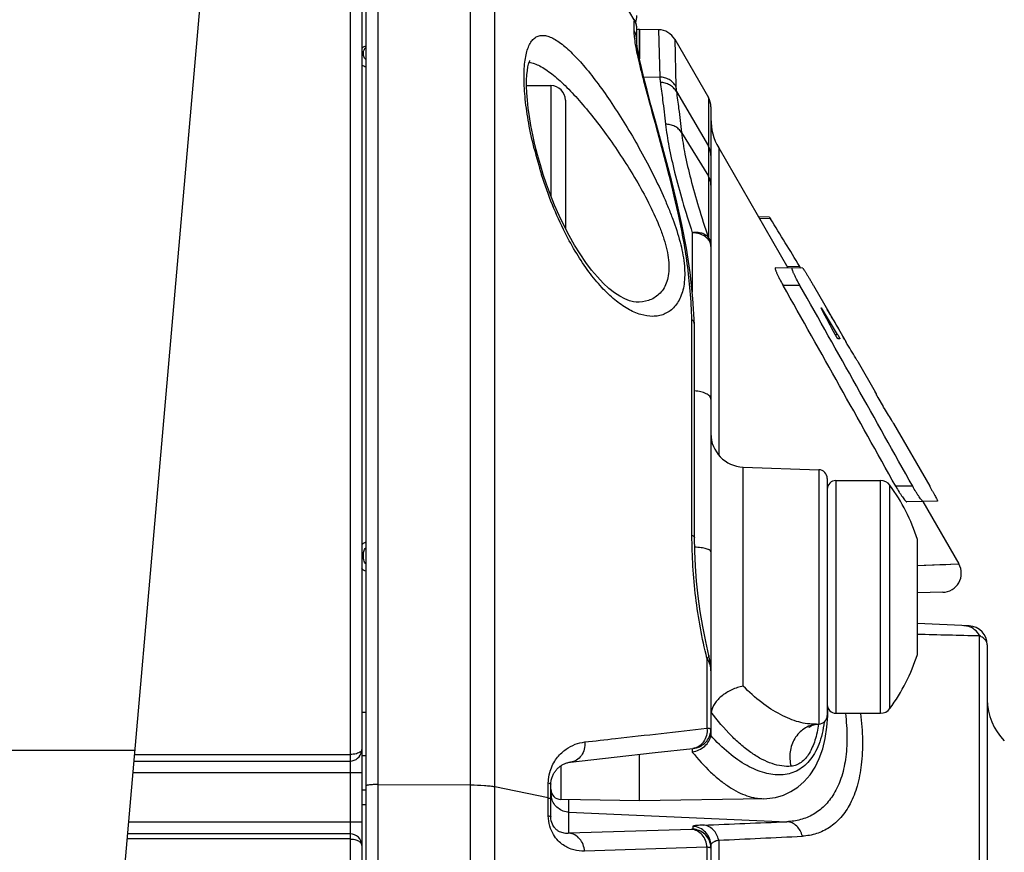
# Model space of a CAD drawing. Units: millimetres. Extents: x 0 to 594, y 0 to 420.
# Drawn here: x 429 to 453, y 310 to 330 of the extents above; entities that cross this region are included whole.
import ezdxf

# ---------------------------------------------------------------- set-up
doc = ezdxf.new("R2010")
doc.units = ezdxf.units.MM
doc.header["$LTSCALE"] = 32.67
doc.layers.get('0').update_dxf_attribs({"linetype": 'CONTINUOUS'})
doc.layers.add('02___PRT_ALL_AXES', color=7, linetype='CONTINUOUS')
doc.layers.add('10_ALL_FEATURES', color=7, linetype='CONTINUOUS')
doc.styles.get("Standard").update_dxf_attribs({"font": 'txt', "width": 0.8})
doc.dimstyles.new('DIMSTYLE_2', dxfattribs={"dimtxt": 3.5, "dimasz": 3.5, "dimexe": 3, "dimexo": 1.5, "dimgap": 0.875, "dimtad": 1, "dimlfac": 1.428571, "dimdsep": 46, "dimtxsty": 'Standard', "dimblk": '_FILLED', "dimblk1": '_FILLED', "dimblk2": '_FILLED', "dimcen": 0.09, "dimclrt": 5, "dimazin": 2, "dimtp": 0.3, "dimtm": 0.3, "dimtfac": 1, "dimtofl": 0, "dimtmove": 0, "dimatfit": 3, "dimldrblk": '_FILLED', "dimfxl": 1, "dimtolj": 1, "dimarcsym": 0})

# ---------------------------------------------------------------- blocks, each defined once
blk = doc.blocks.new('_FILLED')
at = {"color": 0, "linetype": 'ByBlock'}
blk.add_solid([(0, 0), (-1, 0.1429), (-1, -0.1429)], dxfattribs=at)
blk = doc.blocks.new('*D2')
at = {"color": 2, "linetype": 'Continuous', "transparency": 16777216}
for p, q in [((473.278, 299.092), (473.278, 358.667)), ((438.522, 337.242), (476.278, 337.242)), ((473.278, 337.242), (473.278, 299.092)), ((473.278, 260.942), (473.278, 299.092)), ((438.522, 260.942), (476.278, 260.942))]:
    blk.add_line(p, q, dxfattribs=at)
at = {"color": 2, "linetype": 'Continuous', "transparency": 16777216, "xscale": 3.5, "yscale": 3.5, "zscale": 3.5}
for p, rotation in [((473.278, 337.242), 90), ((473.278, 260.942), 270)]:
    blk.add_blockref('_FILLED', p, dxfattribs=dict(at, rotation=rotation))
at = {"color": 5, "linetype": 'Continuous', "transparency": 16777216, "insert": (468.903, 351.167), "char_height": 3.5, "width": 19.875, "attachment_point": 1, "rotation": 90, "line_spacing_factor": 0.9}
blk.add_mtext('109\\P[4.29]', dxfattribs=at)

msp = doc.modelspace()

# ---------------------------------------------------------------- linework, layer by layer
at = {"layer": '02___PRT_ALL_AXES', "color": 9, "linetype": 'Continuous'}
for p, q in [((449.7842, 313.4419), (449.7842, 319.0419)), ((450.0103, 313.5567), (450.0103, 318.9272))]:
    msp.add_line(p, q, dxfattribs=at)
at = {"layer": '02___PRT_ALL_AXES', "color": 7, "linetype": 'Continuous'}
msp.add_line((450.672, 314.8594), (450.672, 317.6244), dxfattribs=at)
for centre, radius, start, end in [((449.7842, 318.7619), 0.28, 36.16864, 90), ((446.3371, 316.2419), 4.55, 17.68876, 36.16864), ((446.3371, 316.2419), 4.55, 323.83136, 342.31124), ((449.7842, 313.7219), 0.28, 270, 323.83136)]:
    msp.add_arc(centre, radius, start, end, dxfattribs=at)
at = {"layer": '10_ALL_FEATURES', "color": 7, "linetype": 'Continuous'}
for p, q in [((430.6146, 298.474), (434.5881, 343.8919)), ((437.302, 336.9619), (437.302, 261.2219)), ((437.4, 336.9485), (437.4, 261.2353)), ((443.9213, 329.882), (443.9214, 329.8963)), ((443.9214, 329.8963), (443.9214, 329.8962)), ((443.9214, 329.8963), (443.9214, 329.8962)), ((443.987, 329.8919), (443.9827, 329.8918)), ((443.987, 329.1642), (443.987, 329.8919)), ((444.4454, 329.8839), (443.987, 329.8919)), ((443.9186, 329.6235), (443.9186, 329.6234)), ((443.9204, 329.5706), (443.9186, 329.6234)), ((444.8315, 329.6565), (445.6411, 328.2542)), ((437.3511, 329.3876), (437.3512, 329.3877)), ((441.2685, 328.541), (441.852, 328.541)), ((442.202, 328.191), (442.202, 325.1042)), ((445.702, 328.0267), (445.702, 312.9404)), ((445.8896, 327.0422), (447.5571, 324.1539)), ((447.1133, 325.3727), (446.8479, 325.3823)), ((447.9121, 324.1477), (447.2515, 324.1592)), ((448.1699, 323.7319), (448.9543, 322.3686)), ((443.9036, 323.3333), (443.9035, 323.3333)), ((448.7522, 322.5509), (448.3863, 323.1524)), ((445.3083, 322.7894), (445.3082, 322.795)), ((445.3083, 317.6684), (445.3083, 322.7894)), ((448.8036, 322.4522), (448.7552, 322.453)), ((449.2468, 321.8885), (449.6569, 321.1766)), ((449.6943, 321.1072), (449.6861, 321.1071)), ((449.723, 321.0377), (449.847, 320.8222)), ((450.097, 320.4124), (450.9666, 318.9019)), ((446.4789, 319.3648), (448.2994, 319.3012)), ((448.502, 319.0913), (448.502, 313.3925)), ((448.712, 319.0419), (449.7842, 319.0419)), ((451.157, 318.5428), (450.4167, 318.5298)), ((450.8003, 318.5365), (451.6669, 317.0356)), ((451.2808, 316.3531), (450.672, 316.3425)), ((451.9169, 315.5442), (450.672, 315.5985)), ((452.352, 315.0896), (452.352, 282.71)), ((448.5136, 313.3852), (448.5135, 313.5847)), ((448.712, 313.4419), (449.7842, 313.4419)), ((448.1825, 313.1686), (448.2432, 313.1807)), ((448.2385, 313.1805), (448.2994, 313.1826)), ((437.2983, 312.5282), (437.2986, 312.5305)), ((437.302, 312.571), (437.302, 312.5733)), ((431.8237, 312.2939), (437.022, 312.2939)), ((443.987, 311.3363), (443.987, 312.4543)), ((441.852, 311.7382), (441.8521, 311.7444)), ((441.852, 310.95), (441.852, 311.7382)), ((441.8521, 311.7444), (441.8522, 311.7527)), ((443.987, 311.3363), (442.0927, 311.3693)), ((446.9778, 311.3885), (443.987, 311.3363)), ((446.9777, 311.3885), (446.9778, 311.3885)), ((441.8521, 310.9439), (441.852, 310.95)), ((437.022, 310.5439), (431.6706, 310.5439)), ((445.702, 310.2652), (445.702, 302.444))]:
    msp.add_line(p, q, dxfattribs=at)
at = {"layer": '10_ALL_FEATURES', "color": 9, "linetype": 'Continuous'}
for p, q in [((437.6898, 337.2284), (437.6898, 260.9555)), ((439.9189, 261.0333), (439.9189, 337.1505)), ((440.5007, 261.3829), (440.5007, 336.801)), ((437.022, 336.3885), (437.022, 261.7954)), ((443.8591, 330.1258), (442.6693, 332.1773)), ((443.8604, 330.1235), (443.8591, 330.1258)), ((443.8604, 330.1235), (443.86, 330.1263)), ((443.9827, 329.8918), (443.9827, 329.1839)), ((444.4454, 329.8839), (444.4743, 328.7476)), ((444.8315, 329.6565), (444.8604, 328.5231)), ((444.0834, 328.7544), (444.4743, 328.7476)), ((441.852, 328.541), (441.852, 325.8908)), ((444.8723, 328.3975), (445.6411, 327.0817)), ((445.6411, 328.2542), (445.6411, 324.886)), ((444.9959, 327.4132), (445.6411, 326.3632)), ((445.8896, 327.0422), (445.8896, 319.6553)), ((447.1394, 325.3354), (446.8693, 325.3452)), ((445.255, 325.0003), (445.255, 323.5718)), ((447.8412, 324.1886), (447.5401, 324.1833)), ((447.8461, 323.7319), (447.4411, 323.7319)), ((448.3755, 323.152), (448.3863, 323.1524)), ((445.2473, 317.7242), (445.2473, 322.9143)), ((448.6928, 322.552), (448.7522, 322.5509)), ((446.4789, 314.0963), (446.4789, 319.3648)), ((448.2994, 319.3012), (448.2994, 313.1826)), ((448.712, 319.0419), (448.712, 313.4419)), ((450.5575, 318.9019), (450.1523, 318.9019)), ((450.6745, 316.9979), (451.6669, 317.0356)), ((452.1645, 282.01), (452.1645, 315.3111)), ((440.5005, 313.2133), (440.5008, 314.7363)), ((445.6082, 314.7662), (445.6082, 313.0835)), ((440.5005, 313.7036), (440.5007, 314.1995)), ((437.302, 313.4703), (437.4, 313.4703)), ((440.5005, 312.7068), (440.5005, 313.2133)), ((448.2929, 313.1835), (448.2928, 313.1824)), ((448.2939, 313.1823), (448.2938, 313.1812)), ((327.1277, 312.5524), (431.8463, 312.5524)), ((440.5007, 311.6768), (440.5005, 312.7068)), ((445.255, 312.5971), (445.255, 312.5112)), ((431.8375, 312.4518), (437.022, 312.4518)), ((437.302, 312.4273), (437.4, 312.4272)), ((437.302, 312.0139), (431.7992, 312.0139)), ((442.0927, 312.1798), (442.0927, 311.3693)), ((441.7911, 310.9764), (441.7911, 311.7665)), ((437.4, 311.5939), (437.302, 311.5939)), ((437.6898, 311.7282), (439.9189, 311.7188)), ((441.7911, 311.4078), (440.5007, 311.6768)), ((442.2872, 310.5559), (442.2872, 311.3659)), ((437.4, 311.2439), (437.302, 311.2439)), ((442.2872, 311.0638), (447.529, 310.8352)), ((437.302, 310.8239), (431.695, 310.8239)), ((445.234, 310.651), (442.2872, 310.5559)), ((445.2669, 310.7194), (445.2669, 310.6549)), ((437.022, 310.419), (431.6596, 310.419)), ((445.8896, 310.3909), (445.8896, 302.3621)), ((445.6082, 310.2233), (442.6614, 310.1267)), ((445.6082, 310.2233), (445.6082, 270.6611))]:
    msp.add_line(p, q, dxfattribs=at)
for points in [[(440.5007, 328.3442), (440.5007, 329.0217), (440.5007, 329.6613), (440.5007, 330.2645), (440.5007, 330.8095), (440.5007, 331.2724)], [(440.5007, 325.891), (440.5007, 326.4174), (440.5007, 327.0027)], [(440.5007, 323.2436), (440.5007, 323.6831), (440.5006, 324.1286), (440.5007, 324.5647), (440.5007, 324.9881), (440.5007, 325.4191)], [(440.5007, 318.877), (440.5007, 319.5535), (440.5007, 320.1615), (440.5006, 320.7143)], [(440.5006, 316.6717), (440.5006, 317.4097), (440.5006, 318.1534)], [(450.672, 316.9978), (450.8306, 317.0036), (451.0339, 317.0111), (451.2094, 317.0177), (451.357, 317.0234), (451.4764, 317.028), (451.6669, 317.0356)], [(440.5008, 314.7363), (440.5008, 315.3246), (440.5006, 316.6717)]]:
    msp.add_lwpolyline(points, dxfattribs=at)
at = {"layer": '10_ALL_FEATURES', "color": 7, "linetype": 'Continuous'}
for points in [[(443.9186, 329.6235), (443.9201, 329.7143), (443.9209, 329.8074), (443.9214, 329.8963)], [(445.1135, 324.6338), (445.0033, 325.1971), (444.881, 325.7388), (444.7515, 326.2627), (444.6194, 326.7675), (444.4904, 327.2442), (444.3695, 327.6841), (444.261, 328.0804), (444.1676, 328.4277), (444.0908, 328.7241), (444.0299, 328.973), (443.9837, 329.1791), (443.9509, 329.3461), (443.9303, 329.4764), (443.9204, 329.5706)], [(441.6695, 326.4056), (441.5995, 326.6323), (441.5303, 326.8782), (441.4694, 327.119), (441.4167, 327.3531), (441.3722, 327.5786), (441.3359, 327.7942), (441.3077, 327.9983), (441.2872, 328.1896), (441.2743, 328.3664), (441.2684, 328.5274), (441.2691, 328.6714), (441.2755, 328.7971), (441.2865, 328.9035), (441.3007, 328.9898), (441.3164, 329.0567), (441.3321, 329.1053), (441.3454, 329.1365), (441.3481, 329.1416)], [(443.9035, 323.3333), (443.8391, 323.34), (443.742, 323.3643), (443.6316, 323.4081), (443.5109, 323.4727), (443.3827, 323.5582), (443.2493, 323.6643), (443.1121, 323.7909), (442.9725, 323.9377), (442.8317, 324.1044), (442.6914, 324.2894), (442.5535, 324.4907), (442.4197, 324.7059), (442.291, 324.9327), (442.1683, 325.1693), (442.0521, 325.4135), (441.943, 325.6634), (441.8416, 325.9167), (441.7483, 326.1713), (441.6695, 326.4056)], [(445.3082, 322.795), (445.2707, 323.4231), (445.2049, 324.044), (445.1135, 324.6338)], [(445.6555, 314.8363), (445.5773, 315.1698), (445.5048, 315.5301), (445.4436, 315.8935), (445.3938, 316.258), (445.3556, 316.6218), (445.3287, 316.9828), (445.313, 317.3392), (445.3083, 317.6684)], [(445.702, 314.4605), (445.6973, 314.5794), (445.6799, 314.7202), (445.6555, 314.8363)], [(446.9777, 311.3885), (447.0452, 311.3912), (447.2537, 311.4193), (447.4477, 311.4754), (447.6274, 311.5574), (447.7952, 311.6662), (447.9494, 311.8014), (448.088, 311.9623), (448.2091, 312.1481), (448.3112, 312.3574), (448.3932, 312.5889), (448.4543, 312.8396), (448.4942, 313.1055), (448.5136, 313.3852)], [(445.2648, 312.5971), (445.2766, 312.5985), (445.2952, 312.601), (445.314, 312.604), (445.3337, 312.6078), (445.3549, 312.6128), (445.3776, 312.6192), (445.4015, 312.6272), (445.4265, 312.6372), (445.452, 312.6492), (445.478, 312.6635), (445.504, 312.68), (445.5296, 312.699), (445.5547, 312.7204), (445.579, 312.7445), (445.6022, 312.7713), (445.6239, 312.8008), (445.6438, 312.8331), (445.6615, 312.8681), (445.6766, 312.9058), (445.6886, 312.946), (445.697, 312.9884), (445.7014, 313.0329), (445.702, 313.0559)], [(448.0684, 313.1072), (448.0644, 313.1016), (448.0695, 313.1069), (448.0894, 313.1236), (448.1269, 313.1465), (448.1825, 313.1686)], [(442.3258, 312.2687), (443.3732, 312.3857), (444.3599, 312.4959), (445.2648, 312.5971)], [(441.8522, 311.7527), (441.8539, 311.7799), (441.8569, 311.8065), (441.8613, 311.8321), (441.8667, 311.8566), (441.8731, 311.88), (441.8804, 311.9025), (441.8884, 311.9241), (441.8971, 311.9447), (441.9063, 311.9645), (441.9162, 311.9835), (441.9265, 312.0018), (441.9374, 312.0194), (441.9487, 312.0364), (441.9606, 312.0529), (441.973, 312.0689), (441.986, 312.0844), (441.9995, 312.0994), (442.0136, 312.114), (442.0281, 312.128), (442.0431, 312.1415), (442.0585, 312.1544), (442.0744, 312.1667), (442.0906, 312.1784), (442.1072, 312.1895), (442.1241, 312.1999), (442.1415, 312.2098), (442.1591, 312.2189), (442.1771, 312.2274), (442.1954, 312.2353), (442.214, 312.2424), (442.2329, 312.2488), (442.252, 312.2545), (442.2714, 312.2594), (442.291, 312.2635), (442.3109, 312.2668), (442.3258, 312.2687)]]:
    msp.add_lwpolyline(points, dxfattribs=at)
for centre, radius, start, end in [((443.4664, 329.898), 0.455, 359.76656, 30.1119), ((443.4661, 329.8979), 0.4554, 17.25155, 20.92095), ((443.4665, 329.8981), 0.4549, 13.21298, 17.2492), ((443.4662, 329.898), 0.4552, 9.50529, 13.21297), ((443.4661, 329.898), 0.4553, 1.32623, 5.69443), ((443.987, 329.6469), 0.245, 91, 105.61716), ((443.4668, 329.898), 0.4546, 359.763, 1.32454), ((444.4374, 329.429), 0.455, 30, 89), ((437.547, 329.312), 0.21, 135.15884, 158.90401), ((441.852, 328.191), 0.35, 0, 90), ((445.247, 328.0267), 0.455, 0, 30), ((447.102, 327.7422), 1.4, 180, 210), ((76.2406, 97.6042), 435.2327, 31.372863, 31.549856), ((446.6367, 323.4556), 1.41, 29.4378, 31.32591), ((-490.9935, -206.2205), 1077.7332, 29.1598024, 29.4542703), ((-492.9088, -207.5614), 1080.4131, 29.1619397, 29.4556823), ((299.5706, 244.066), 168.5155, 27.758744, 27.989509), ((447.6019, 322.6748), 0.9184, 31.33925, 31.68123), ((443.1606, 319.2679), 6.5728, 28.14915, 28.3004), ((444.3617, 319.9093), 5.2112, 27.7733, 28.16152), ((383.4401, 281.8193), 77.0467, 31.379821, 31.712013), ((387.9434, 282.4148), 72.8493, 31.484884, 31.771583), ((446.507, 320.1693), 0.805, 180, 268), ((448.292, 319.0913), 0.21, 0, 88), ((448.712, 318.8319), 0.21, 90, 180), ((451.2729, 316.8081), 0.455, 271, 30.00001), ((451.897, 315.0896), 0.455, 0, 87.5), ((453.752, 313.7714), 1.4, 180, 225), ((448.712, 313.6519), 0.21, 180, 270), ((448.292, 313.3925), 0.21, 272, 360), ((437.022, 312.5739), 0.28, 270, 350.60203), ((442.097, 311.6143), 0.245, 180, 269), ((437.022, 310.2639), 0.28, 0, 90)]:
    msp.add_arc(centre, radius, start, end, dxfattribs=at)
at = {"layer": '10_ALL_FEATURES', "color": 9, "linetype": 'Continuous'}
for centre, radius, start, end in [((443.4715, 329.897), 0.4501, 23.17721, 30.21243), ((443.4731, 329.8978), 0.4483, 21.31405, 23.17407), ((443.4728, 329.8977), 0.4486, 15.82188, 21.31262), ((443.4737, 329.8979), 0.4477, 12.7965, 15.81969), ((443.4727, 329.6328), 0.446, 358.8002, 30.30822), ((443.4734, 329.8979), 0.448, 8.22966, 12.79564), ((443.4743, 329.898), 0.4471, 4.33599, 8.22791), ((443.4739, 329.898), 0.4475, 359.7784, 4.33473), ((437.4827, 329.2017), 0.3006, 125.27841, 127.09794), ((451.4805, 329.5337), 10.338, 194.05347, 197.67374), ((445.2565, 326.8567), 0.4456, 0.01796, 30.32384), ((458.0917, 583.0651), 267.8195, 268.412653, 268.731865), ((451.7709, 315.1087), 0.4414, 75.27657, 87.48054), ((448.312, 312.5288), 0.6555, 96.08499, 96.44437), ((437.0224, 312.574), 0.2797, 351.0502, 356.78995), ((437.0323, 312.5734), 0.2697, 356.81025, 359.49238), ((442.7836, 311.7556), 0.9937, 160.24781, 161.44711), ((442.3084, 311.5183), 0.4563, 180.03809, 195.88585), ((419.9435, 962.6622), 652.4105, 272.2463436, 272.4233317), ((427.8415, 709.6732), 399.6899, 272.58809, 272.877075), ((445.2472, 310.2008), 0.4548, 0.00568, 7.95636)]:
    msp.add_arc(centre, radius, start, end, dxfattribs=at)
for points, knots in [([(443.8577, 329.8579), (443.8582, 329.8811), (443.8598, 329.9697), (443.8602, 330.0582), (443.8604, 330.1235)], [0, 0, 0, 0, 0.2626547, 1, 1, 1, 1]), ([(445.2473, 322.9143), (445.2383, 323.1426), (445.2127, 323.5905), (445.1195, 324.4473), (444.9333, 325.4392), (444.6657, 326.5269), (444.4072, 327.483), (444.2111, 328.1936), (444.0799, 328.6898), (444.001, 329.0034), (443.9379, 329.2764), (443.892, 329.5079), (443.8643, 329.6969), (443.8567, 329.8093), (443.8577, 329.8579)], [0, 0, 0, 0, 0.09658, 0.189505, 0.3640628, 0.5225737, 0.662855, 0.7826165, 0.8341329, 0.8797562, 0.9192849, 0.9525509, 0.9794524, 1, 1, 1, 1]), ([(441.4519, 327.0233), (441.4009, 327.2276), (441.3148, 327.6236), (441.2313, 328.1937), (441.2029, 328.6333), (441.2099, 328.9455), (441.2284, 329.1445), (441.2601, 329.3174), (441.3049, 329.463), (441.3628, 329.5804), (441.4344, 329.6692), (441.5205, 329.7275), (441.6192, 329.7527), (441.7267, 329.746), (441.8417, 329.7103), (441.9642, 329.6479), (442.0942, 329.56), (442.2311, 329.448), (442.4309, 329.2599), (442.6901, 328.9715), (443.0051, 328.568), (443.3296, 328.1043), (443.6568, 327.5919), (443.9787, 327.042), (444.1829, 326.6598), (444.2818, 326.4642)], [0, 0, 0, 0, 0.0871423, 0.1676212, 0.2383107, 0.2691845, 0.296771, 0.3209724, 0.3418357, 0.3596165, 0.3748673, 0.3885319, 0.4018943, 0.4162533, 0.4325739, 0.4514046, 0.4729894, 0.4973842, 0.5245327, 0.5865394, 0.6576635, 0.7362922, 0.8207392, 0.9092636, 1, 1, 1, 1]), ([(437.3091, 329.4471), (437.3158, 329.4518), (437.3442, 329.4702), (437.3754, 329.4843), (437.3997, 329.4926)], [0, 0, 0, 0, 0.240717, 1, 1, 1, 1]), ([(437.3986, 329.1695), (437.3761, 329.1892), (437.3436, 329.2414), (437.3407, 329.3), (437.3413, 329.3277)], [0, 0, 0, 0, 0.518152, 1, 1, 1, 1]), ([(437.3413, 329.3277), (437.3414, 329.333), (437.3422, 329.3532), (437.3457, 329.3736), (437.3511, 329.3875)], [0, 0, 0, 0, 0.2604518, 1, 1, 1, 1]), ([(441.3294, 329.102), (441.3714, 329.0962), (441.46, 329.0728), (441.5934, 329.0126), (441.735, 328.9273), (441.884, 328.8183), (442.0394, 328.6877), (442.2617, 328.4795), (442.5469, 328.1747), (442.8899, 327.7606), (443.237, 327.2979), (443.5798, 326.797), (443.7978, 326.4463), (443.9036, 326.266)], [0, 0, 0, 0, 0.0326379, 0.0699731, 0.1123333, 0.1597055, 0.2118873, 0.2685734, 0.3939862, 0.5329243, 0.6823087, 0.8390779, 1, 1, 1, 1]), ([(437.3995, 328.9849), (437.3904, 328.9882), (437.3557, 329.002), (437.3231, 329.0211), (437.3013, 329.0382)], [0, 0, 0, 0, 0.2598503, 1, 1, 1, 1]), ([(444.4743, 328.7476), (444.4745, 328.738), (444.4765, 328.6946), (444.4815, 328.6515), (444.4862, 328.618)], [0, 0, 0, 0, 0.2222319, 1, 1, 1, 1]), ([(444.8604, 328.5231), (444.8409, 328.5565), (444.7929, 328.6185), (444.6997, 328.69), (444.5912, 328.7357), (444.5132, 328.747), (444.4743, 328.7476)], [0, 0, 0, 0, 0.2489967, 0.4987389, 0.7491551, 1, 1, 1, 1]), ([(444.4862, 328.618), (444.5059, 328.4796), (444.5483, 328.1444), (444.5874, 327.8088), (444.6098, 327.6122)], [0, 0, 0, 0, 0.414067, 1, 1, 1, 1]), ([(444.8723, 328.3975), (444.8528, 328.4305), (444.8048, 328.4918), (444.7115, 328.5622), (444.603, 328.6069), (444.5251, 328.6176), (444.4862, 328.618)], [0, 0, 0, 0, 0.2480765, 0.4974764, 0.748225, 1, 1, 1, 1]), ([(444.8604, 328.5231), (444.8606, 328.5138), (444.8626, 328.4717), (444.8676, 328.4299), (444.8723, 328.3975)], [0, 0, 0, 0, 0.2222192, 1, 1, 1, 1]), ([(444.8723, 328.3975), (444.892, 328.262), (444.9344, 327.934), (444.9735, 327.6057), (444.9959, 327.4132)], [0, 0, 0, 0, 0.4139934, 1, 1, 1, 1]), ([(444.9959, 327.4132), (444.9763, 327.4438), (444.9276, 327.5005), (444.8343, 327.5642), (444.7259, 327.6037), (444.6486, 327.6124), (444.6098, 327.6122)], [0, 0, 0, 0, 0.241427, 0.4889786, 0.7424073, 1, 1, 1, 1]), ([(444.6098, 327.6122), (444.6303, 327.4325), (444.693, 327.045), (444.8318, 326.4284), (445.0211, 325.7364), (445.1721, 325.2533), (445.255, 325.0003)], [0, 0, 0, 0, 0.2013719, 0.436539, 0.7035782, 1, 1, 1, 1]), ([(444.9959, 327.4132), (445.0164, 327.2392), (445.0792, 326.864), (445.218, 326.2671), (445.4074, 325.5977), (445.5582, 325.1306), (445.6411, 324.886)], [0, 0, 0, 0, 0.2012372, 0.43638, 0.7034798, 1, 1, 1, 1]), ([(444.2818, 326.4642), (444.3764, 326.2772), (444.5116, 325.9949), (444.675, 325.6143), (444.8196, 325.2444), (444.9653, 324.799), (445.0693, 324.292), (445.0804, 323.9), (445.0342, 323.629), (444.9785, 323.4588), (444.9022, 323.3138), (444.8079, 323.1951), (444.6984, 323.1032), (444.5763, 323.0381), (444.4443, 322.9993), (444.2539, 322.9812), (443.996, 323.0249), (443.6854, 323.1667), (443.3709, 323.3912), (443.0582, 323.6935), (442.7526, 324.0681), (442.4596, 324.5086), (442.282, 324.8305), (442.196, 325.0004)], [0, 0, 0, 0, 0.0890537, 0.1329193, 0.1759134, 0.257793, 0.3316765, 0.3952068, 0.4229174, 0.4480734, 0.4709974, 0.4921449, 0.512057, 0.5313211, 0.5505096, 0.5701322, 0.6121394, 0.659761, 0.7140974, 0.7755389, 0.8440191, 0.9191055, 1, 1, 1, 1]), ([(442.196, 325.0004), (442.0845, 325.2204), (441.878, 325.6788), (441.708, 326.1518), (441.6305, 326.3951)], [0, 0, 0, 0, 0.4913222, 1, 1, 1, 1]), ([(443.9036, 326.266), (444.0078, 326.0885), (444.2044, 325.7332), (444.4178, 325.2787), (444.5537, 324.9171), (444.6312, 324.658), (444.6813, 324.4108), (444.6999, 324.1807), (444.6848, 323.9727), (444.6369, 323.7912), (444.5597, 323.6394), (444.4581, 323.5186), (444.3372, 323.4286), (444.1554, 323.3473), (444.0036, 323.3298), (443.9036, 323.3333)], [0, 0, 0, 0, 0.1731227, 0.3414613, 0.4217042, 0.4978592, 0.5687497, 0.6334138, 0.6914697, 0.7433514, 0.7902052, 0.8335545, 0.874973, 0.9158611, 1, 1, 1, 1]), ([(445.702, 326.1494), (445.702, 326.1866), (445.6915, 326.2618), (445.6607, 326.3312), (445.6411, 326.3632)], [0, 0, 0, 0, 0.49788, 1, 1, 1, 1]), ([(445.6411, 324.886), (445.6223, 324.91), (445.5729, 324.9529), (445.4793, 324.9931), (445.3703, 325.0104), (445.2938, 325.0061), (445.255, 325.0003)], [0, 0, 0, 0, 0.217698, 0.4570098, 0.7193463, 1, 1, 1, 1]), ([(445.702, 324.6722), (445.702, 324.6935), (445.696, 324.737), (445.6603, 324.8217), (445.5717, 324.9138), (445.4251, 324.9828), (445.3129, 324.9995), (445.255, 325.0003)], [0, 0, 0, 0, 0.1050152, 0.213479, 0.4489007, 0.7145328, 1, 1, 1, 1]), ([(445.6411, 324.886), (445.6607, 324.854), (445.6915, 324.7846), (445.702, 324.7095), (445.702, 324.6722)], [0, 0, 0, 0, 0.50212, 1, 1, 1, 1]), ([(445.702, 320.9955), (445.702, 321.0079), (445.6964, 321.0343), (445.673, 321.0704), (445.6365, 321.1033), (445.5678, 321.1446), (445.4568, 321.1815), (445.3603, 321.1949), (445.3084, 321.198)], [0, 0, 0, 0, 0.0784473, 0.1658083, 0.267796, 0.386572, 0.6709002, 1, 1, 1, 1]), ([(445.6082, 314.7662), (445.4876, 315.2488), (445.3088, 316.2306), (445.2473, 317.2265), (445.2473, 317.7242)], [0, 0, 0, 0, 0.499887, 1, 1, 1, 1]), ([(445.2473, 317.7242), (445.2563, 317.7204), (445.2723, 317.7127), (445.292, 317.6991), (445.3049, 317.6846), (445.3083, 317.6734), (445.3083, 317.6684)], [0, 0, 0, 0, 0.3398136, 0.6126502, 0.8257148, 1, 1, 1, 1]), ([(437.3998, 317.036), (437.3759, 317.0626), (437.3434, 317.1307), (437.3409, 317.2032), (437.3412, 317.2392)], [0, 0, 0, 0, 0.4988565, 1, 1, 1, 1]), ([(437.3412, 317.2392), (437.3416, 317.2719), (437.3455, 317.3382), (437.3774, 317.399), (437.3996, 317.4232)], [0, 0, 0, 0, 0.499133, 1, 1, 1, 1]), ([(445.702, 317.3278), (445.702, 317.3439), (445.6818, 317.3626), (445.6569, 317.3765), (445.6295, 317.389), (445.5879, 317.4025), (445.5299, 317.4159), (445.463, 317.4266), (445.3893, 317.4344), (445.3381, 317.4373), (445.3117, 317.4382)], [0, 0, 0, 0, 0.1152282, 0.1588494, 0.2089707, 0.3282565, 0.4710407, 0.6337249, 0.8117683, 1, 1, 1, 1]), ([(452.1645, 315.3111), (452.1357, 315.3655), (452.0554, 315.4633), (451.9421, 315.5201), (451.883, 315.5356)], [0, 0, 0, 0, 0.5016173, 1, 1, 1, 1]), ([(452.306, 315.2024), (452.2897, 315.222), (452.2453, 315.2627), (452.1945, 315.2947), (452.1645, 315.3111)], [0, 0, 0, 0, 0.4270044, 1, 1, 1, 1]), ([(452.352, 315.0896), (452.352, 315.1077), (452.3436, 315.1492), (452.3208, 315.1846), (452.306, 315.2024)], [0, 0, 0, 0, 0.4395449, 1, 1, 1, 1]), ([(445.6555, 314.8363), (445.6568, 314.8314), (445.6561, 314.8194), (445.6468, 314.802), (445.6304, 314.7837), (445.6163, 314.7722), (445.6082, 314.7662)], [0, 0, 0, 0, 0.1729246, 0.3855254, 0.6588663, 1, 1, 1, 1]), ([(445.6082, 314.7662), (445.6377, 314.7189), (445.6843, 314.6205), (445.702, 314.5124), (445.702, 314.4605)], [0, 0, 0, 0, 0.5176181, 1, 1, 1, 1]), ([(448.2385, 313.1805), (448.0976, 313.1756), (447.8776, 313.2076), (447.5934, 313.3044), (447.2866, 313.4476), (446.9008, 313.7017), (446.6188, 313.9548), (446.4789, 314.0963)], [0, 0, 0, 0, 0.2080076, 0.3218359, 0.4427544, 0.7064935, 1, 1, 1, 1]), ([(447.6303, 312.1691), (447.5569, 312.1627), (447.4023, 312.1686), (447.1682, 312.2269), (446.9275, 312.3315), (446.6825, 312.48), (446.4353, 312.6705), (446.093, 312.9896), (445.8587, 313.2699), (445.7091, 313.4714)], [0, 0, 0, 0, 0.0917762, 0.1908061, 0.2990405, 0.4175723, 0.5469279, 0.6872606, 1, 1, 1, 1]), ([(448.9371, 313.4416), (448.9611, 313.2479), (448.988, 312.877), (448.9562, 312.3498), (448.8518, 311.891), (448.6806, 311.5099), (448.451, 311.2117), (448.1739, 310.9989), (447.8613, 310.8707), (447.6402, 310.8392), (447.529, 310.8352)], [0, 0, 0, 0, 0.1743148, 0.3312142, 0.4699863, 0.592226, 0.7015083, 0.8026255, 0.9006302, 1, 1, 1, 1]), ([(449.3011, 313.4413), (449.3283, 313.2259), (449.3611, 312.813), (449.3379, 312.2249), (449.2411, 311.7097), (449.0754, 311.2776), (448.8482, 310.935), (448.5684, 310.6859), (448.2477, 310.5323), (448.0181, 310.4928), (447.9032, 310.487)], [0, 0, 0, 0, 0.1773732, 0.3376128, 0.4794783, 0.6037489, 0.7131926, 0.8121905, 0.9060351, 1, 1, 1, 1]), ([(448.4286, 313.2301), (448.4051, 313.0461), (448.3466, 312.7835), (448.2016, 312.477), (448.0753, 312.2958), (447.9286, 312.1528), (447.7642, 312.0484), (447.5854, 311.9824), (447.3267, 311.9436), (447.0516, 311.9814), (446.7797, 312.0781), (446.483, 312.2254), (446.1081, 312.4923), (445.8362, 312.7565), (445.7, 312.9047)], [0, 0, 0, 0, 0.1470854, 0.210444, 0.26809, 0.3213724, 0.3719036, 0.4213953, 0.4714686, 0.578199, 0.6370394, 0.7001793, 0.8403616, 1, 1, 1, 1]), ([(442.6693, 312.752), (442.9144, 312.7795), (443.8941, 312.8898), (444.8737, 313.0004), (445.6082, 313.0835)], [0, 0, 0, 0, 0.2501889, 1, 1, 1, 1]), ([(445.6082, 313.0835), (445.6136, 313.0257), (445.6052, 312.9093), (445.5357, 312.7533), (445.4176, 312.6387), (445.3155, 312.6028), (445.2648, 312.5971)], [0, 0, 0, 0, 0.2659308, 0.5226418, 0.7661546, 1, 1, 1, 1]), ([(445.6914, 313.0658), (445.6871, 313.0677), (445.6767, 313.0712), (445.649, 313.0778), (445.6255, 313.0812), (445.6082, 313.0835)], [0, 0, 0, 0, 0.16475, 0.3867595, 1, 1, 1, 1]), ([(445.702, 313.0559), (445.702, 313.0578), (445.6987, 313.0624), (445.6942, 313.0645), (445.6914, 313.0658)], [0, 0, 0, 0, 0.3768742, 1, 1, 1, 1]), ([(448.2385, 313.1802), (448.1863, 313.1743), (448.0826, 313.1497), (447.9393, 313.0765), (447.8145, 312.9707), (447.6796, 312.792), (447.5853, 312.5155), (447.6007, 312.2807), (447.6303, 312.1691)], [0, 0, 0, 0, 0.1183405, 0.2379385, 0.3597457, 0.4842637, 0.7395554, 1, 1, 1, 1]), ([(448.2938, 313.1812), (448.2741, 313.0497), (448.2342, 312.86), (448.1481, 312.6271), (448.0722, 312.4795), (447.9826, 312.3557), (447.8785, 312.2589), (447.7602, 312.1929), (447.6736, 312.1729), (447.6303, 312.1691)], [0, 0, 0, 0, 0.3075512, 0.4459026, 0.5732964, 0.6900715, 0.7977166, 0.8993675, 1, 1, 1, 1]), ([(441.8483, 312.0915), (441.8686, 312.1479), (441.9167, 312.2512), (442.0085, 312.3849), (442.1088, 312.4925), (442.2464, 312.6045), (442.4311, 312.7039), (442.5908, 312.7431), (442.6693, 312.752)], [0, 0, 0, 0, 0.1625894, 0.3066501, 0.4377979, 0.5598436, 0.785995, 1, 1, 1, 1]), ([(442.6693, 312.752), (442.6743, 312.6944), (442.6654, 312.5787), (442.5956, 312.4237), (442.4779, 312.3099), (442.3762, 312.2743), (442.3258, 312.2687)], [0, 0, 0, 0, 0.2660064, 0.5226984, 0.7661731, 1, 1, 1, 1]), ([(437.2715, 312.5186), (437.2592, 312.508), (437.2272, 312.4888), (437.1445, 312.4596), (437.0726, 312.4518), (437.022, 312.4518)], [0, 0, 0, 0, 0.1865468, 0.4209656, 1, 1, 1, 1]), ([(437.2879, 312.5357), (437.2868, 312.5342), (437.2818, 312.5281), (437.2761, 312.5225), (437.2715, 312.5186)], [0, 0, 0, 0, 0.2359593, 1, 1, 1, 1]), ([(437.2983, 312.554), (437.2977, 312.5524), (437.2949, 312.546), (437.2912, 312.54), (437.2879, 312.5357)], [0, 0, 0, 0, 0.238379, 1, 1, 1, 1]), ([(437.302, 312.5733), (437.302, 312.5717), (437.3017, 312.5652), (437.3, 312.5587), (437.2983, 312.554)], [0, 0, 0, 0, 0.241086, 1, 1, 1, 1]), ([(445.255, 312.5112), (445.3918, 312.3416), (445.604, 312.1057), (445.9098, 311.8367), (446.1301, 311.6749), (446.348, 311.5473), (446.5624, 311.4549), (446.7718, 311.3992), (446.9108, 311.3873), (446.9777, 311.3885)], [0, 0, 0, 0, 0.308411, 0.4472549, 0.5758622, 0.6945605, 0.8039965, 0.9052544, 1, 1, 1, 1]), ([(441.7911, 311.7665), (441.7911, 311.7941), (441.7957, 311.8975), (441.8174, 312), (441.8415, 312.0718)], [0, 0, 0, 0, 0.2672319, 1, 1, 1, 1]), ([(441.7911, 311.7665), (441.8046, 311.7636), (441.8227, 311.7592), (441.8422, 311.7504), (441.8486, 311.7456), (441.8503, 311.7431)], [0, 0, 0, 0, 0.643863, 0.8560863, 1, 1, 1, 1]), ([(437.6898, 311.7282), (437.6531, 311.7284), (437.5996, 311.7274), (437.5315, 311.7234), (437.488, 311.7194), (437.4521, 311.7144), (437.4279, 311.7096), (437.4132, 311.7049), (437.4055, 311.7016), (437.4, 311.6975), (437.4, 311.6945)], [0, 0, 0, 0, 0.3727523, 0.5426306, 0.6924213, 0.8163443, 0.9098489, 0.9442772, 0.9703504, 1, 1, 1, 1]), ([(439.9189, 311.7188), (440.031, 311.7184), (440.1896, 311.7136), (440.3835, 311.6961), (440.4653, 311.6841), (440.5007, 311.6768)], [0, 0, 0, 0, 0.5759174, 0.8145857, 1, 1, 1, 1]), ([(441.7911, 311.4078), (441.7999, 311.4059), (441.8153, 311.4023), (441.8328, 311.3966), (441.8429, 311.3914), (441.8488, 311.3875), (441.852, 311.3831), (441.852, 311.3804)], [0, 0, 0, 0, 0.3918795, 0.6854394, 0.7954708, 0.8822852, 1, 1, 1, 1]), ([(442.2872, 311.0638), (442.24, 311.0659), (442.1458, 311.0849), (442.0205, 311.1554), (441.9228, 311.2608), (441.8824, 311.348), (441.8695, 311.3934)], [0, 0, 0, 0, 0.2500867, 0.5001278, 0.7500975, 1, 1, 1, 1]), ([(442.6614, 310.1267), (442.5751, 310.1238), (442.3932, 310.144), (442.1768, 310.244), (442.0169, 310.3798), (441.9012, 310.5305), (441.8129, 310.7336), (441.7911, 310.8922), (441.7911, 310.9764)], [0, 0, 0, 0, 0.1908152, 0.3977953, 0.5159398, 0.651735, 0.814023, 1, 1, 1, 1]), ([(441.7911, 310.9764), (441.7999, 310.9746), (441.8153, 310.9711), (441.8327, 310.9656), (441.8429, 310.9607), (441.8488, 310.9568), (441.852, 310.9526), (441.852, 310.95)], [0, 0, 0, 0, 0.3938375, 0.6882984, 0.798289, 0.8846564, 1, 1, 1, 1]), ([(442.2872, 310.5559), (442.2499, 310.5519), (442.1715, 310.5531), (442.0743, 310.5834), (441.9982, 310.6307), (441.9363, 310.6893), (441.872, 310.7918), (441.8528, 310.8863), (441.8521, 310.9439)], [0, 0, 0, 0, 0.1705948, 0.3525076, 0.4556559, 0.5765343, 0.7373673, 1, 1, 1, 1]), ([(447.9032, 310.487), (447.8929, 310.5335), (447.8593, 310.6228), (447.7732, 310.734), (447.6598, 310.8104), (447.5723, 310.8324), (447.529, 310.8352)], [0, 0, 0, 0, 0.2617896, 0.516107, 0.7614827, 1, 1, 1, 1]), ([(445.2669, 310.6549), (445.2669, 310.6541), (445.2629, 310.6532), (445.2576, 310.6523), (445.2468, 310.6515), (445.2388, 310.6511), (445.234, 310.651)], [0, 0, 0, 0, 0.0739181, 0.2638045, 0.573669, 1, 1, 1, 1]), ([(445.6082, 310.2233), (445.6051, 310.2777), (445.5819, 310.3846), (445.4998, 310.5224), (445.3797, 310.6195), (445.282, 310.6477), (445.234, 310.651)], [0, 0, 0, 0, 0.2651112, 0.5217647, 0.765994, 1, 1, 1, 1]), ([(445.5154, 310.7531), (445.4792, 310.7517), (445.4171, 310.7485), (445.3459, 310.7424), (445.3044, 310.7358), (445.2865, 310.7318), (445.2761, 310.728), (445.2704, 310.7251), (445.2669, 310.7216), (445.2669, 310.7194)], [0, 0, 0, 0, 0.427133, 0.734638, 0.843407, 0.9224938, 0.9512131, 0.9730972, 1, 1, 1, 1]), ([(445.702, 310.2652), (445.702, 310.3227), (445.6797, 310.4389), (445.5837, 310.5873), (445.4396, 310.6895), (445.3244, 310.7169), (445.2669, 310.7194)], [0, 0, 0, 0, 0.2498935, 0.4998486, 0.7498915, 1, 1, 1, 1]), ([(445.6976, 310.2637), (445.6904, 310.3155), (445.6575, 310.4175), (445.5592, 310.544), (445.4239, 310.6296), (445.3192, 310.6527), (445.2669, 310.6549)], [0, 0, 0, 0, 0.2498963, 0.4998586, 0.7499019, 1, 1, 1, 1]), ([(445.8896, 310.3909), (445.8804, 310.4389), (445.8485, 310.5313), (445.763, 310.6472), (445.6486, 310.7272), (445.5594, 310.7502), (445.5154, 310.7531)], [0, 0, 0, 0, 0.2626794, 0.5174638, 0.762506, 1, 1, 1, 1]), ([(437.022, 310.419), (437.0594, 310.419), (437.1296, 310.4114), (437.2094, 310.3827), (437.2576, 310.3495), (437.2827, 310.323), (437.2984, 310.2942), (437.302, 310.2737), (437.302, 310.2639)], [0, 0, 0, 0, 0.3227461, 0.60316, 0.7211007, 0.8242595, 0.9155309, 1, 1, 1, 1]), ([(442.6614, 310.1267), (442.6583, 310.1812), (442.6354, 310.2885), (442.5534, 310.4267), (442.4331, 310.5243), (442.3353, 310.5526), (442.2872, 310.5559)], [0, 0, 0, 0, 0.2651336, 0.5218233, 0.7660483, 1, 1, 1, 1]), ([(445.8896, 310.3909), (445.8617, 310.3829), (445.8132, 310.3668), (445.7592, 310.3403), (445.7288, 310.3171), (445.7136, 310.3005), (445.7042, 310.2832), (445.702, 310.271), (445.702, 310.2652)], [0, 0, 0, 0, 0.3661796, 0.6447584, 0.7543882, 0.8471239, 0.9269693, 1, 1, 1, 1]), ([(445.702, 310.2008), (445.702, 310.2019), (445.7001, 310.2044), (445.6921, 310.2085), (445.6745, 310.2133), (445.6452, 310.2186), (445.6218, 310.2217), (445.6082, 310.2233)], [0, 0, 0, 0, 0.0322317, 0.0862497, 0.2773514, 0.5829982, 1, 1, 1, 1])]:
    msp.add_open_spline(points, degree=3, knots=knots, dxfattribs=at)
at = {"layer": '10_ALL_FEATURES', "color": 7, "linetype": 'Continuous'}
msp.add_open_spline([(443.8911, 330.06), (443.9112, 330.1119), (443.9217, 330.1684), (443.9217, 330.2239)], degree=3, dxfattribs=at)
for points, knots in [([(447.1133, 325.3727), (447.1138, 325.3726), (447.115, 325.3715), (447.1169, 325.3695), (447.1195, 325.366), (447.1241, 325.3595), (447.1309, 325.3492), (447.1365, 325.3403), (447.1394, 325.3354)], [0, 0, 0, 0, 0.0312978, 0.095252, 0.1901844, 0.3125661, 0.6239331, 1, 1, 1, 1]), ([(447.2515, 324.1592), (447.2508, 324.1593), (447.2491, 324.1589), (447.2474, 324.1569), (447.2465, 324.1539), (447.2461, 324.1477), (447.2478, 324.1373), (447.2519, 324.1217), (447.2584, 324.102), (447.2672, 324.0787), (447.2782, 324.0522), (447.2962, 324.0112), (447.3227, 323.9551), (447.3719, 323.8573), (447.4125, 323.7825), (447.4411, 323.7319)], [0, 0, 0, 0, 0.0049025, 0.0098309, 0.0161465, 0.0245641, 0.0486371, 0.0827221, 0.1264954, 0.1792698, 0.2401721, 0.3082384, 0.4619017, 0.6327085, 1, 1, 1, 1]), ([(447.8461, 323.7319), (447.818, 323.7817), (447.7781, 323.8552), (447.7297, 323.9514), (447.7036, 324.0066), (447.6859, 324.0468), (447.6751, 324.073), (447.6665, 324.0959), (447.66, 324.1152), (447.656, 324.1305), (447.6544, 324.1408), (447.6547, 324.1468), (447.6556, 324.1498), (447.6574, 324.1518), (447.659, 324.1521), (447.6597, 324.1521)], [0, 0, 0, 0, 0.367286, 0.5380916, 0.6917554, 0.7598224, 0.8207257, 0.8735011, 0.9172753, 0.9513609, 0.975434, 0.9838516, 0.9901673, 0.9950964, 1, 1, 1, 1]), ([(447.9121, 324.1477), (447.9126, 324.1477), (447.9139, 324.1469), (447.9172, 324.1439), (447.9228, 324.137), (447.9312, 324.1257), (447.9418, 324.1102), (447.9545, 324.091), (447.9691, 324.0684), (447.9852, 324.0428), (448.0094, 324.0037), (448.042, 323.9499), (448.0831, 323.8808), (448.1262, 323.8075), (448.1552, 323.7573), (448.1699, 323.7319)], [0, 0, 0, 0, 0.0031697, 0.0087691, 0.0277228, 0.056808, 0.0954028, 0.1427122, 0.197859, 0.2599465, 0.3280937, 0.4792337, 0.6451245, 0.8203398, 1, 1, 1, 1]), ([(448.3755, 323.152), (448.3726, 323.1573), (448.3676, 323.167), (448.3621, 323.1786), (448.3589, 323.1859), (448.3577, 323.1898), (448.3568, 323.1918), (448.3572, 323.1933), (448.3575, 323.1933)], [0, 0, 0, 0, 0.4003835, 0.7219867, 0.8416629, 0.9284373, 0.9799225, 1, 1, 1, 1]), ([(448.3575, 323.1933), (448.358, 323.1933), (448.3592, 323.1923), (448.361, 323.1904), (448.3636, 323.1871), (448.3682, 323.1808), (448.375, 323.1707), (448.3805, 323.1619), (448.3835, 323.1571)], [0, 0, 0, 0, 0.0310906, 0.093597, 0.1867682, 0.3077268, 0.6190808, 1, 1, 1, 1]), ([(448.9478, 322.384), (448.914, 322.4467), (448.8407, 322.5785), (448.7272, 322.7774), (448.6136, 322.9714), (448.5387, 323.0958), (448.5032, 323.1527)], [0, 0, 0, 0, 0.2406187, 0.5093987, 0.7733998, 1, 1, 1, 1]), ([(445.3082, 322.795), (445.3073, 322.8164), (445.2943, 322.8618), (445.2648, 322.8978), (445.2473, 322.9143)], [0, 0, 0, 0, 0.4707767, 1, 1, 1, 1]), ([(448.7552, 322.453), (448.7547, 322.453), (448.7535, 322.454), (448.7516, 322.4559), (448.749, 322.459), (448.7445, 322.465), (448.738, 322.4746), (448.7295, 322.4879), (448.7203, 322.503), (448.7078, 322.5244), (448.6986, 322.5409), (448.6928, 322.552)], [0, 0, 0, 0, 0.0123558, 0.0359529, 0.0704963, 0.1149088, 0.2281795, 0.3657349, 0.5188385, 0.6800998, 1, 1, 1, 1]), ([(448.7522, 322.5509), (448.7586, 322.5404), (448.768, 322.5244), (448.7799, 322.5032), (448.7882, 322.4877), (448.7951, 322.4746), (448.8006, 322.4626), (448.8028, 322.4578), (448.8044, 322.4521), (448.8036, 322.4522)], [0, 0, 0, 0, 0.3304004, 0.4972207, 0.6554503, 0.7958638, 0.9071596, 0.9774658, 1, 1, 1, 1]), ([(448.9838, 322.3189), (448.9816, 322.3226), (448.9715, 322.339), (448.9618, 322.3556), (448.9543, 322.3686)], [0, 0, 0, 0, 0.2225042, 1, 1, 1, 1]), ([(449.2468, 321.8885), (449.2443, 321.893), (449.2346, 321.9096), (449.2248, 321.9262), (449.2175, 321.9382)], [0, 0, 0, 0, 0.2690318, 1, 1, 1, 1]), ([(449.6897, 321.1176), (449.6877, 321.1215), (449.677, 321.1413), (449.6659, 321.1609), (449.6569, 321.1766)], [0, 0, 0, 0, 0.1952492, 1, 1, 1, 1]), ([(449.723, 321.0377), (449.7182, 321.0461), (449.7113, 321.0583), (449.7025, 321.0741), (449.6968, 321.0845), (449.6922, 321.0935), (449.6887, 321.1), (449.6868, 321.1047), (449.6861, 321.1063), (449.686, 321.1071), (449.6861, 321.1071)], [0, 0, 0, 0, 0.3659901, 0.5358272, 0.6891124, 0.8190152, 0.9182085, 0.9798113, 0.9949618, 1, 1, 1, 1]), ([(449.6943, 321.1072), (449.6946, 321.1072), (449.694, 321.1088), (449.6934, 321.1101), (449.6917, 321.1137), (449.6904, 321.1162), (449.6897, 321.1176)], [0, 0, 0, 0, 0.0600578, 0.2504579, 0.5675011, 1, 1, 1, 1]), ([(449.8765, 320.7725), (449.8742, 320.7761), (449.8642, 320.7926), (449.8544, 320.8092), (449.847, 320.8222)], [0, 0, 0, 0, 0.2225309, 1, 1, 1, 1]), ([(450.097, 320.4124), (450.0944, 320.4169), (450.0848, 320.4335), (450.075, 320.4501), (450.0676, 320.4621)], [0, 0, 0, 0, 0.2690093, 1, 1, 1, 1]), ([(450.1523, 318.9019), (450.1781, 318.8556), (450.2174, 318.7885), (450.2712, 318.7038), (450.3087, 318.6483), (450.343, 318.6012), (450.3726, 318.5648), (450.3942, 318.5423), (450.4083, 318.5321), (450.4142, 318.5298), (450.4167, 318.5298)], [0, 0, 0, 0, 0.3455286, 0.5066923, 0.654024, 0.7824639, 0.8863894, 0.9599963, 0.9840957, 1, 1, 1, 1]), ([(450.8169, 318.5368), (450.8145, 318.5368), (450.8087, 318.5391), (450.7948, 318.549), (450.7737, 318.5711), (450.7447, 318.6068), (450.711, 318.653), (450.6742, 318.7075), (450.6214, 318.7907), (450.5829, 318.8565), (450.5575, 318.9019)], [0, 0, 0, 0, 0.0159002, 0.0399955, 0.1135959, 0.2175183, 0.3459584, 0.4932928, 0.6544609, 1, 1, 1, 1]), ([(450.9666, 318.9019), (450.9792, 318.8801), (451.0038, 318.8371), (451.0395, 318.7739), (451.0727, 318.7141), (451.1021, 318.66), (451.1265, 318.6139), (451.1427, 318.5816), (451.1512, 318.5632), (451.1544, 318.5554), (451.1561, 318.5511), (451.1571, 318.5475), (451.1578, 318.5452), (451.1577, 318.5428), (451.157, 318.5428)], [0, 0, 0, 0, 0.18497, 0.3649299, 0.5346763, 0.6881864, 0.8185135, 0.9180528, 0.9539749, 0.9681371, 0.9796693, 0.9885371, 0.9947417, 1, 1, 1, 1]), ([(446.4789, 314.0963), (446.3859, 314.0767), (446.2493, 314.0317), (446.0828, 313.9436), (445.9702, 313.8653), (445.873, 313.7766), (445.7725, 313.6528), (445.7225, 313.5442), (445.7091, 313.4714)], [0, 0, 0, 0, 0.2738386, 0.4095044, 0.5414322, 0.66771, 0.7868077, 1, 1, 1, 1]), ([(445.7091, 313.4714), (445.7079, 313.4648), (445.7035, 313.4366), (445.702, 313.4079), (445.702, 313.386)], [0, 0, 0, 0, 0.2335048, 1, 1, 1, 1]), ([(445.255, 312.5112), (445.3101, 312.5214), (445.4174, 312.5565), (445.5561, 312.646), (445.6586, 312.7636), (445.6945, 312.8586), (445.7, 312.9047)], [0, 0, 0, 0, 0.267242, 0.5313926, 0.7783866, 1, 1, 1, 1]), ([(445.702, 312.9404), (445.702, 312.9373), (445.7019, 312.9254), (445.7011, 312.9135), (445.7, 312.9047)], [0, 0, 0, 0, 0.2597768, 1, 1, 1, 1])]:
    msp.add_open_spline(points, degree=3, knots=knots, dxfattribs=at)
at = {"layer": '10_ALL_FEATURES', "color": 9, "linetype": 'Continuous'}
for points in [[(437.3014, 317.4916), (437.3292, 317.5215), (437.3631, 317.5465), (437.3998, 317.5644)], [(437.3997, 316.8573), (437.3632, 316.8752), (437.3294, 316.9001), (437.3017, 316.9299)], [(437.2983, 312.554), (437.2996, 312.5455), (437.2997, 312.5367), (437.2983, 312.5282)], [(441.8503, 311.7431), (441.8513, 311.7417), (441.852, 311.7399), (441.852, 311.7382)]]:
    msp.add_open_spline(points, degree=3, dxfattribs=at)

# ---------------------------------------------------------------- dimensions: what is measured, and where the dimension line sits
at = {"color": 2, "linetype": 'Continuous'}
dim = msp.add_linear_dim(base=(473.2777, 260.9419), p1=(437.022, 337.2419), p2=(437.022, 260.9419), angle=270, text='<>\\P[4.29]', dimstyle='DIMSTYLE_2', dxfattribs=at)
dim.commit()
dim.dimension.update_dxf_attribs({"geometry": '*D2', "text_midpoint": (473.2777, 357.7924), "dimtype": 160})

doc.saveas('drawing.dxf')
